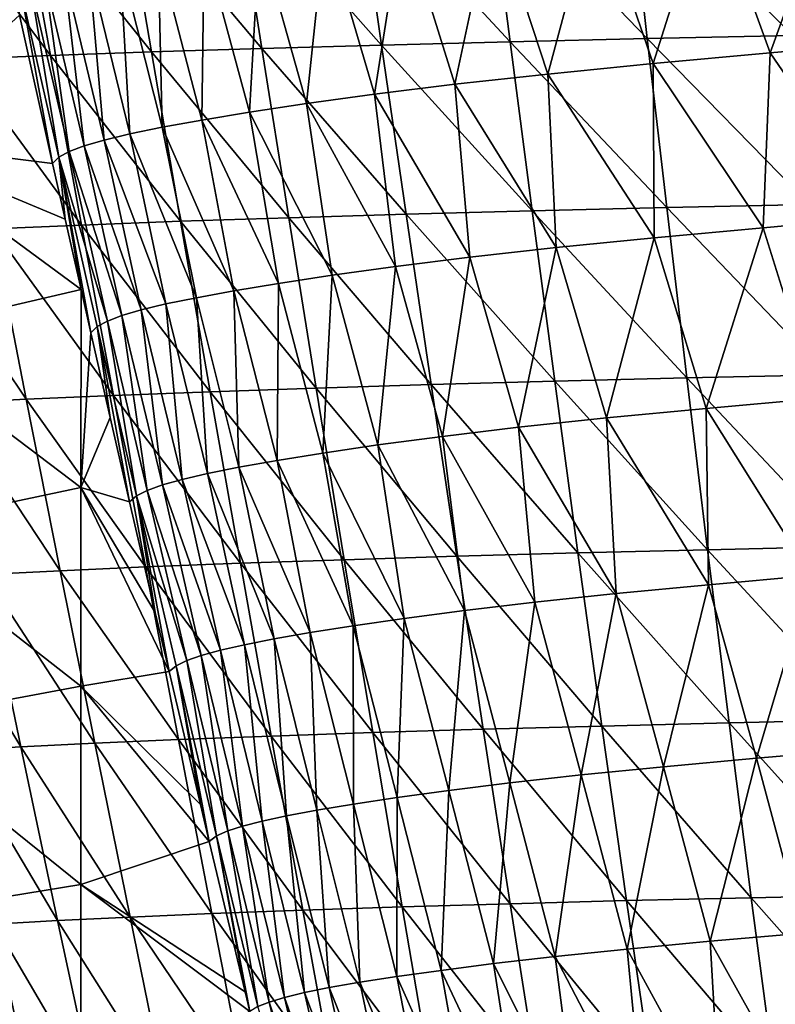
# Model space of a CAD drawing. Units: millimetres. Extents: x -158 to 158, y -540 to 0.
# Drawn here: x -124 to -105, y -367 to -342 of the extents above; entities that cross this region are included whole.
import ezdxf

# ---------------------------------------------------------------- set-up
doc = ezdxf.new("R2010")
doc.units = ezdxf.units.MM
doc.header["$LTSCALE"] = 81.481481
for name, color, linetype in [('128', 7, 'CONTINUOUS'), ('27', 7, 'CONTINUOUS'), ('33', 7, 'CONTINUOUS')]:
    doc.layers.add(name, color=color, linetype=linetype)

msp = doc.modelspace()

# ---------------------------------------------------------------- linework, layer by layer
at = {"layer": '128', "linetype": 'CONTINUOUS'}
for points in [[(-103.781, -338.78, 110.226), (-105.402, -343.243, 103.644), (-106.913, -339.06, 103.654), (-103.781, -338.78, 110.226)], [(-102.201, -342.958, 110.135), (-105.402, -343.243, 103.644), (-103.781, -338.78, 110.226), (-102.201, -342.958, 110.135)], [(-106.913, -339.06, 103.654), (-108.326, -343.513, 96.979), (-109.768, -339.328, 96.922), (-106.913, -339.06, 103.654)], [(-105.402, -343.243, 103.644), (-108.326, -343.513, 96.979), (-106.913, -339.06, 103.654), (-105.402, -343.243, 103.644)], [(-109.768, -339.328, 96.922), (-110.959, -343.773, 90.151), (-112.333, -339.587, 90.041), (-109.768, -339.328, 96.922)], [(-108.326, -343.513, 96.979), (-110.959, -343.773, 90.151), (-109.768, -339.328, 96.922), (-108.326, -343.513, 96.979)], [(-112.333, -339.587, 90.041), (-113.284, -344.026, 83.178), (-114.588, -339.839, 83.029), (-112.333, -339.587, 90.041)], [(-110.959, -343.773, 90.151), (-113.284, -344.026, 83.178), (-112.333, -339.587, 90.041), (-110.959, -343.773, 90.151)], [(-114.588, -339.839, 83.029), (-115.288, -344.272, 76.078), (-116.525, -340.085, 75.895), (-114.588, -339.839, 83.029)], [(-113.284, -344.026, 83.178), (-115.288, -344.272, 76.078), (-114.588, -339.839, 83.029), (-113.284, -344.026, 83.178)], [(-116.525, -340.085, 75.895), (-116.987, -344.507, 68.828), (-118.166, -340.317, 68.609), (-116.525, -340.085, 75.895)], [(-115.288, -344.272, 76.078), (-116.987, -344.507, 68.828), (-116.525, -340.085, 75.895), (-115.288, -344.272, 76.078)], [(-118.166, -340.317, 68.609), (-118.415, -344.724, 61.412), (-119.546, -340.53, 61.165), (-118.166, -340.317, 68.609)], [(-116.987, -344.507, 68.828), (-118.415, -344.724, 61.412), (-118.166, -340.317, 68.609), (-116.987, -344.507, 68.828)], [(-119.546, -340.53, 61.165), (-119.607, -344.922, 53.843), (-120.697, -340.724, 53.574), (-119.546, -340.53, 61.165)], [(-118.415, -344.724, 61.412), (-119.607, -344.922, 53.843), (-119.546, -340.53, 61.165), (-118.415, -344.724, 61.412)], [(-121.651, -340.9, 45.852), (-121.401, -345.268, 38.321), (-122.431, -341.062, 38.039), (-121.651, -340.9, 45.852)], [(-120.697, -340.724, 53.574), (-120.594, -345.102, 46.134), (-121.651, -340.9, 45.852), (-120.697, -340.724, 53.574)], [(-120.594, -345.102, 46.134), (-121.401, -345.268, 38.321), (-121.651, -340.9, 45.852), (-120.594, -345.102, 46.134)], [(-119.607, -344.922, 53.843), (-120.594, -345.102, 46.134), (-120.697, -340.724, 53.574), (-119.607, -344.922, 53.843)], [(-122.431, -341.062, 38.039), (-122.047, -345.422, 30.464), (-123.054, -341.212, 30.199), (-122.431, -341.062, 38.039)], [(-121.401, -345.268, 38.321), (-122.047, -345.422, 30.464), (-122.431, -341.062, 38.039), (-121.401, -345.268, 38.321)], [(-123.537, -341.356, 22.4), (-122.922, -345.711, 14.891), (-123.893, -341.495, 14.717), (-123.537, -341.356, 22.4)], [(-123.054, -341.212, 30.199), (-122.549, -345.569, 22.629), (-123.537, -341.356, 22.4), (-123.054, -341.212, 30.199)], [(-122.549, -345.569, 22.629), (-122.922, -345.711, 14.891), (-123.537, -341.356, 22.4), (-122.549, -345.569, 22.629)], [(-122.047, -345.422, 30.464), (-122.549, -345.569, 22.629), (-123.054, -341.212, 30.199), (-122.047, -345.422, 30.464)], [(-123.334, -346.006), (-124.16, -342.301), (-124.136, -341.633, 7.225), (-123.334, -346.006)], [(-123.893, -341.495, 14.717), (-123.18, -345.853, 7.323), (-124.136, -341.633, 7.225), (-123.893, -341.495, 14.717)], [(-123.18, -345.853, 7.323), (-123.334, -346.006), (-124.136, -341.633, 7.225), (-123.18, -345.853, 7.323)], [(-122.922, -345.711, 14.891), (-123.18, -345.853, 7.323), (-123.893, -341.495, 14.717), (-122.922, -345.711, 14.891)], [(-102.201, -342.958, 110.135), (-102.59, -347.344, 106.219), (-105.402, -343.243, 103.644), (-102.201, -342.958, 110.135)], [(-105.402, -343.243, 103.644), (-105.576, -347.611, 99.965), (-108.326, -343.513, 96.979), (-105.402, -343.243, 103.644)], [(-102.59, -347.344, 106.219), (-105.576, -347.611, 99.965), (-105.402, -343.243, 103.644), (-102.59, -347.344, 106.219)], [(-108.326, -343.513, 96.979), (-108.3, -347.864, 93.543), (-110.959, -343.773, 90.151), (-108.326, -343.513, 96.979)], [(-105.576, -347.611, 99.965), (-108.3, -347.864, 93.543), (-108.326, -343.513, 96.979), (-105.576, -347.611, 99.965)], [(-110.959, -343.773, 90.151), (-110.749, -348.109, 86.962), (-113.284, -344.026, 83.178), (-110.959, -343.773, 90.151)], [(-108.3, -347.864, 93.543), (-110.749, -348.109, 86.962), (-110.959, -343.773, 90.151), (-108.3, -347.864, 93.543)], [(-113.284, -344.026, 83.178), (-112.908, -348.347, 80.245), (-115.288, -344.272, 76.078), (-113.284, -344.026, 83.178)], [(-110.749, -348.109, 86.962), (-112.908, -348.347, 80.245), (-113.284, -344.026, 83.178), (-110.749, -348.109, 86.962)], [(-115.288, -344.272, 76.078), (-114.766, -348.579, 73.406), (-116.987, -344.507, 68.828), (-115.288, -344.272, 76.078)], [(-112.908, -348.347, 80.245), (-114.766, -348.579, 73.406), (-115.288, -344.272, 76.078), (-112.908, -348.347, 80.245)], [(-116.987, -344.507, 68.828), (-116.349, -348.798, 66.417), (-118.415, -344.724, 61.412), (-116.987, -344.507, 68.828)], [(-114.766, -348.579, 73.406), (-116.349, -348.798, 66.417), (-116.987, -344.507, 68.828), (-114.766, -348.579, 73.406)], [(-118.415, -344.724, 61.412), (-117.685, -349.002, 59.271), (-119.607, -344.922, 53.843), (-118.415, -344.724, 61.412)], [(-116.349, -348.798, 66.417), (-117.685, -349.002, 59.271), (-118.415, -344.724, 61.412), (-116.349, -348.798, 66.417)], [(-120.594, -345.102, 46.134), (-119.736, -349.36, 44.558), (-121.401, -345.268, 38.321), (-120.594, -345.102, 46.134)], [(-119.607, -344.922, 53.843), (-118.805, -349.188, 51.98), (-120.594, -345.102, 46.134), (-119.607, -344.922, 53.843)], [(-118.805, -349.188, 51.98), (-119.736, -349.36, 44.558), (-120.594, -345.102, 46.134), (-118.805, -349.188, 51.98)], [(-117.685, -349.002, 59.271), (-118.805, -349.188, 51.98), (-119.607, -344.922, 53.843), (-117.685, -349.002, 59.271)], [(-121.401, -345.268, 38.321), (-120.502, -349.517, 37.039), (-122.047, -345.422, 30.464), (-121.401, -345.268, 38.321)], [(-119.736, -349.36, 44.558), (-120.502, -349.517, 37.039), (-121.401, -345.268, 38.321), (-119.736, -349.36, 44.558)], [(-122.549, -345.569, 22.629), (-121.6, -349.807, 21.926), (-122.922, -345.711, 14.891), (-122.549, -345.569, 22.629)], [(-122.047, -345.422, 30.464), (-121.118, -349.665, 29.476), (-122.549, -345.569, 22.629), (-122.047, -345.422, 30.464)], [(-121.118, -349.665, 29.476), (-121.6, -349.807, 21.926), (-122.549, -345.569, 22.629), (-121.118, -349.665, 29.476)], [(-120.502, -349.517, 37.039), (-121.118, -349.665, 29.476), (-122.047, -345.422, 30.464), (-120.502, -349.517, 37.039)], [(-123.02, -347.402), (-123.334, -346.006), (-123.18, -345.853, 7.323), (-123.02, -347.402)], [(-122.922, -345.711, 14.891), (-121.963, -349.944, 14.453), (-123.18, -345.853, 7.323), (-122.922, -345.711, 14.891)], [(-122.624, -349.156), (-123.02, -347.402), (-123.18, -345.853, 7.323), (-122.624, -349.156)], [(-122.38, -350.237), (-122.624, -349.156), (-123.18, -345.853, 7.323), (-122.38, -350.237)], [(-122.219, -350.081, 7.123), (-122.38, -350.237), (-123.18, -345.853, 7.323), (-122.219, -350.081, 7.123)], [(-121.963, -349.944, 14.453), (-122.219, -350.081, 7.123), (-123.18, -345.853, 7.323), (-121.963, -349.944, 14.453)], [(-121.6, -349.807, 21.926), (-121.963, -349.944, 14.453), (-122.922, -345.711, 14.891), (-121.6, -349.807, 21.926)], [(-102.59, -347.344, 106.219), (-104.239, -351.875, 99.598), (-105.576, -347.611, 99.965), (-102.59, -347.344, 106.219)], [(-105.576, -347.611, 99.965), (-107, -352.125, 93.261), (-108.3, -347.864, 93.543), (-105.576, -347.611, 99.965)], [(-104.239, -351.875, 99.598), (-107, -352.125, 93.261), (-105.576, -347.611, 99.965), (-104.239, -351.875, 99.598)], [(-108.3, -347.864, 93.543), (-109.488, -352.365, 86.752), (-110.749, -348.109, 86.962), (-108.3, -347.864, 93.543)], [(-107, -352.125, 93.261), (-109.488, -352.365, 86.752), (-108.3, -347.864, 93.543), (-107, -352.125, 93.261)], [(-110.749, -348.109, 86.962), (-111.688, -352.597, 80.096), (-112.908, -348.347, 80.245), (-110.749, -348.109, 86.962)], [(-109.488, -352.365, 86.752), (-111.688, -352.597, 80.096), (-110.749, -348.109, 86.962), (-109.488, -352.365, 86.752)], [(-114.766, -348.579, 73.406), (-115.208, -353.04, 66.377), (-116.349, -348.798, 66.417), (-114.766, -348.579, 73.406)], [(-113.589, -352.824, 73.311), (-115.208, -353.04, 66.377), (-114.766, -348.579, 73.406), (-113.589, -352.824, 73.311)], [(-112.908, -348.347, 80.245), (-113.589, -352.824, 73.311), (-114.766, -348.579, 73.406), (-112.908, -348.347, 80.245)], [(-111.688, -352.597, 80.096), (-113.589, -352.824, 73.311), (-112.908, -348.347, 80.245), (-111.688, -352.597, 80.096)], [(-116.349, -348.798, 66.417), (-116.576, -353.241, 59.282), (-117.685, -349.002, 59.271), (-116.349, -348.798, 66.417)], [(-115.208, -353.04, 66.377), (-116.576, -353.241, 59.282), (-116.349, -348.798, 66.417), (-115.208, -353.04, 66.377)], [(-117.685, -349.002, 59.271), (-117.723, -353.426, 52.037), (-118.805, -349.188, 51.98), (-117.685, -349.002, 59.271)], [(-116.576, -353.241, 59.282), (-117.723, -353.426, 52.037), (-117.685, -349.002, 59.271), (-116.576, -353.241, 59.282)], [(-118.805, -349.188, 51.98), (-118.677, -353.596, 44.654), (-119.736, -349.36, 44.558), (-118.805, -349.188, 51.98)], [(-117.723, -353.426, 52.037), (-118.677, -353.596, 44.654), (-118.805, -349.188, 51.98), (-117.723, -353.426, 52.037)], [(-120.502, -349.517, 37.039), (-120.094, -353.899, 29.613), (-121.118, -349.665, 29.476), (-120.502, -349.517, 37.039)], [(-119.736, -349.36, 44.558), (-119.462, -353.753, 37.163), (-120.502, -349.517, 37.039), (-119.736, -349.36, 44.558)], [(-119.462, -353.753, 37.163), (-120.094, -353.899, 29.613), (-120.502, -349.517, 37.039), (-119.462, -353.753, 37.163)], [(-118.677, -353.596, 44.654), (-119.462, -353.753, 37.163), (-119.736, -349.36, 44.558), (-118.677, -353.596, 44.654)], [(-121.6, -349.807, 21.926), (-120.967, -354.175, 14.565), (-121.963, -349.944, 14.453), (-121.6, -349.807, 21.926)], [(-121.118, -349.665, 29.476), (-120.591, -354.039, 22.06), (-121.6, -349.807, 21.926), (-121.118, -349.665, 29.476)], [(-120.591, -354.039, 22.06), (-120.967, -354.175, 14.565), (-121.6, -349.807, 21.926), (-120.591, -354.039, 22.06)], [(-120.094, -353.899, 29.613), (-120.591, -354.039, 22.06), (-121.118, -349.665, 29.476), (-120.094, -353.899, 29.613)], [(-121.963, -349.944, 14.453), (-121.236, -354.311, 7.191), (-122.219, -350.081, 7.123), (-121.963, -349.944, 14.453)], [(-120.967, -354.175, 14.565), (-121.236, -354.311, 7.191), (-121.963, -349.944, 14.453), (-120.967, -354.175, 14.565)], [(-121.897, -352.353), (-122.38, -350.237), (-122.219, -350.081, 7.123), (-121.897, -352.353)], [(-121.411, -354.464), (-121.897, -352.353), (-122.219, -350.081, 7.123), (-121.411, -354.464)], [(-121.236, -354.311, 7.191), (-121.411, -354.464), (-122.219, -350.081, 7.123), (-121.236, -354.311, 7.191)], [(-104.239, -351.875, 99.598), (-104.38, -356.304, 95.996), (-107, -352.125, 93.261), (-104.239, -351.875, 99.598)], [(-107, -352.125, 93.261), (-106.942, -356.533, 89.89), (-109.488, -352.365, 86.752), (-107, -352.125, 93.261)], [(-104.38, -356.304, 95.996), (-106.942, -356.533, 89.89), (-107, -352.125, 93.261), (-104.38, -356.304, 95.996)], [(-109.488, -352.365, 86.752), (-109.248, -356.754, 83.62), (-111.688, -352.597, 80.096), (-109.488, -352.365, 86.752)], [(-106.942, -356.533, 89.89), (-109.248, -356.754, 83.62), (-109.488, -352.365, 86.752), (-106.942, -356.533, 89.89)], [(-111.688, -352.597, 80.096), (-111.284, -356.968, 77.212), (-113.589, -352.824, 73.311), (-111.688, -352.597, 80.096)], [(-109.248, -356.754, 83.62), (-111.284, -356.968, 77.212), (-111.688, -352.597, 80.096), (-109.248, -356.754, 83.62)], [(-113.589, -352.824, 73.311), (-113.042, -357.176, 70.68), (-115.208, -353.04, 66.377), (-113.589, -352.824, 73.311)], [(-111.284, -356.968, 77.212), (-113.042, -357.176, 70.68), (-113.589, -352.824, 73.311), (-111.284, -356.968, 77.212)], [(-116.576, -353.241, 59.282), (-115.823, -357.558, 57.169), (-117.723, -353.426, 52.037), (-116.576, -353.241, 59.282)], [(-115.208, -353.04, 66.377), (-114.547, -357.374, 64), (-116.576, -353.241, 59.282), (-115.208, -353.04, 66.377)], [(-114.547, -357.374, 64), (-115.823, -357.558, 57.169), (-116.576, -353.241, 59.282), (-114.547, -357.374, 64)], [(-113.042, -357.176, 70.68), (-114.547, -357.374, 64), (-115.208, -353.04, 66.377), (-113.042, -357.176, 70.68)], [(-117.723, -353.426, 52.037), (-116.898, -357.729, 50.196), (-118.677, -353.596, 44.654), (-117.723, -353.426, 52.037)], [(-115.823, -357.558, 57.169), (-116.898, -357.729, 50.196), (-117.723, -353.426, 52.037), (-115.823, -357.558, 57.169)], [(-118.677, -353.596, 44.654), (-117.796, -357.886, 43.094), (-119.462, -353.753, 37.163), (-118.677, -353.596, 44.654)], [(-116.898, -357.729, 50.196), (-117.796, -357.886, 43.094), (-118.677, -353.596, 44.654), (-116.898, -357.729, 50.196)], [(-120.094, -353.899, 29.613), (-119.141, -358.168, 28.628), (-120.591, -354.039, 22.06), (-120.094, -353.899, 29.613)], [(-119.462, -353.753, 37.163), (-118.539, -358.031, 35.89), (-120.094, -353.899, 29.613), (-119.462, -353.753, 37.163)], [(-118.539, -358.031, 35.89), (-119.141, -358.168, 28.628), (-120.094, -353.899, 29.613), (-118.539, -358.031, 35.89)], [(-117.796, -357.886, 43.094), (-118.539, -358.031, 35.89), (-119.462, -353.753, 37.163), (-117.796, -357.886, 43.094)], [(-120.967, -354.175, 14.565), (-119.981, -358.427, 14.123), (-121.236, -354.311, 7.191), (-120.967, -354.175, 14.565)], [(-120.591, -354.039, 22.06), (-119.617, -358.299, 21.355), (-120.967, -354.175, 14.565), (-120.591, -354.039, 22.06)], [(-119.617, -358.299, 21.355), (-119.981, -358.427, 14.123), (-120.967, -354.175, 14.565), (-119.617, -358.299, 21.355)], [(-119.141, -358.168, 28.628), (-119.617, -358.299, 21.355), (-120.591, -354.039, 22.06), (-119.141, -358.168, 28.628)], [(-120.769, -357.229), (-121.411, -354.464), (-121.236, -354.311, 7.191), (-120.769, -357.229)], [(-120.424, -358.702), (-120.769, -357.229), (-121.236, -354.311, 7.191), (-120.424, -358.702)], [(-120.246, -358.555, 6.987), (-120.424, -358.702), (-121.236, -354.311, 7.191), (-120.246, -358.555, 6.987)], [(-119.981, -358.427, 14.123), (-120.246, -358.555, 6.987), (-121.236, -354.311, 7.191), (-119.981, -358.427, 14.123)], [(-104.38, -356.304, 95.996), (-105.742, -360.867, 89.377), (-106.942, -356.533, 89.89), (-104.38, -356.304, 95.996)], [(-103.165, -360.647, 95.39), (-105.742, -360.867, 89.377), (-104.38, -356.304, 95.996), (-103.165, -360.647, 95.39)], [(-106.942, -356.533, 89.89), (-108.065, -361.078, 83.19), (-109.248, -356.754, 83.62), (-106.942, -356.533, 89.89)], [(-105.742, -360.867, 89.377), (-108.065, -361.078, 83.19), (-106.942, -356.533, 89.89), (-105.742, -360.867, 89.377)], [(-109.248, -356.754, 83.62), (-110.122, -361.282, 76.854), (-111.284, -356.968, 77.212), (-109.248, -356.754, 83.62)], [(-108.065, -361.078, 83.19), (-110.122, -361.282, 76.854), (-109.248, -356.754, 83.62), (-108.065, -361.078, 83.19)], [(-113.042, -357.176, 70.68), (-113.428, -361.67, 63.779), (-114.547, -357.374, 64), (-113.042, -357.176, 70.68)], [(-111.903, -361.481, 70.391), (-113.428, -361.67, 63.779), (-113.042, -357.176, 70.68), (-111.903, -361.481, 70.391)], [(-111.284, -356.968, 77.212), (-111.903, -361.481, 70.391), (-113.042, -357.176, 70.68), (-111.284, -356.968, 77.212)], [(-110.122, -361.282, 76.854), (-111.903, -361.481, 70.391), (-111.284, -356.968, 77.212), (-110.122, -361.282, 76.854)], [(-114.547, -357.374, 64), (-114.724, -361.848, 57.012), (-115.823, -357.558, 57.169), (-114.547, -357.374, 64)], [(-113.428, -361.67, 63.779), (-114.724, -361.848, 57.012), (-114.547, -357.374, 64), (-113.428, -361.67, 63.779)], [(-115.823, -357.558, 57.169), (-115.815, -362.012, 50.1), (-116.898, -357.729, 50.196), (-115.823, -357.558, 57.169)], [(-114.724, -361.848, 57.012), (-115.815, -362.012, 50.1), (-115.823, -357.558, 57.169), (-114.724, -361.848, 57.012)], [(-117.796, -357.886, 43.094), (-117.484, -362.303, 35.898), (-118.539, -358.031, 35.89), (-117.796, -357.886, 43.094)], [(-116.898, -357.729, 50.196), (-116.729, -362.163, 43.054), (-117.796, -357.886, 43.094), (-116.898, -357.729, 50.196)], [(-116.729, -362.163, 43.054), (-117.484, -362.303, 35.898), (-117.796, -357.886, 43.094), (-116.729, -362.163, 43.054)], [(-115.815, -362.012, 50.1), (-116.729, -362.163, 43.054), (-116.898, -357.729, 50.196), (-115.815, -362.012, 50.1)], [(-119.141, -358.168, 28.628), (-118.584, -362.56, 21.417), (-119.617, -358.299, 21.355), (-119.141, -358.168, 28.628)], [(-118.539, -358.031, 35.89), (-118.097, -362.435, 28.671), (-119.141, -358.168, 28.628), (-118.539, -358.031, 35.89)], [(-118.097, -362.435, 28.671), (-118.584, -362.56, 21.417), (-119.141, -358.168, 28.628), (-118.097, -362.435, 28.671)], [(-117.484, -362.303, 35.898), (-118.097, -362.435, 28.671), (-118.539, -358.031, 35.89), (-117.484, -362.303, 35.898)], [(-119.617, -358.299, 21.355), (-118.958, -362.683, 14.187), (-119.981, -358.427, 14.123), (-119.617, -358.299, 21.355)], [(-118.584, -362.56, 21.417), (-118.958, -362.683, 14.187), (-119.617, -358.299, 21.355), (-118.584, -362.56, 21.417)], [(-119.641, -362.022), (-120.424, -358.702), (-120.246, -358.555, 6.987), (-119.641, -362.022)], [(-119.981, -358.427, 14.123), (-119.234, -362.806, 7.031), (-120.246, -358.555, 6.987), (-119.981, -358.427, 14.123)], [(-119.422, -362.944), (-119.641, -362.022), (-120.246, -358.555, 6.987), (-119.422, -362.944)], [(-119.234, -362.806, 7.031), (-119.422, -362.944), (-120.246, -358.555, 6.987), (-119.234, -362.806, 7.031)], [(-118.958, -362.683, 14.187), (-119.234, -362.806, 7.031), (-119.981, -358.427, 14.123), (-118.958, -362.683, 14.187)], [(-105.742, -360.867, 89.377), (-106.902, -365.441, 82.676), (-108.065, -361.078, 83.19), (-105.742, -360.867, 89.377)], [(-104.569, -365.241, 88.775), (-106.902, -365.441, 82.676), (-105.742, -360.867, 89.377), (-104.569, -365.241, 88.775)], [(-103.165, -360.647, 95.39), (-104.569, -365.241, 88.775), (-105.742, -360.867, 89.377), (-103.165, -360.647, 95.39)], [(-108.065, -361.078, 83.19), (-108.972, -365.633, 76.419), (-110.122, -361.282, 76.854), (-108.065, -361.078, 83.19)], [(-106.902, -365.441, 82.676), (-108.972, -365.633, 76.419), (-108.065, -361.078, 83.19), (-106.902, -365.441, 82.676)], [(-110.122, -361.282, 76.854), (-110.769, -365.819, 70.029), (-111.903, -361.481, 70.391), (-110.122, -361.282, 76.854)], [(-108.972, -365.633, 76.419), (-110.769, -365.819, 70.029), (-110.122, -361.282, 76.854), (-108.972, -365.633, 76.419)], [(-111.903, -361.481, 70.391), (-112.31, -365.998, 63.49), (-113.428, -361.67, 63.779), (-111.903, -361.481, 70.391)], [(-110.769, -365.819, 70.029), (-112.31, -365.998, 63.49), (-111.903, -361.481, 70.391), (-110.769, -365.819, 70.029)], [(-114.724, -361.848, 57.012), (-114.727, -366.322, 49.948), (-115.815, -362.012, 50.1), (-114.724, -361.848, 57.012)], [(-113.621, -366.166, 56.793), (-114.727, -366.322, 49.948), (-114.724, -361.848, 57.012), (-113.621, -366.166, 56.793)], [(-113.428, -361.67, 63.779), (-113.621, -366.166, 56.793), (-114.724, -361.848, 57.012), (-113.428, -361.67, 63.779)], [(-112.31, -365.998, 63.49), (-113.621, -366.166, 56.793), (-113.428, -361.67, 63.779), (-112.31, -365.998, 63.49)], [(-115.815, -362.012, 50.1), (-115.652, -366.465, 42.964), (-116.729, -362.163, 43.054), (-115.815, -362.012, 50.1)], [(-114.727, -366.322, 49.948), (-115.652, -366.465, 42.964), (-115.815, -362.012, 50.1), (-114.727, -366.322, 49.948)], [(-117.484, -362.303, 35.898), (-117.041, -366.722, 28.679), (-118.097, -362.435, 28.671), (-117.484, -362.303, 35.898)], [(-116.729, -362.163, 43.054), (-116.418, -366.598, 35.862), (-117.484, -362.303, 35.898), (-116.729, -362.163, 43.054)], [(-116.418, -366.598, 35.862), (-117.041, -366.722, 28.679), (-117.484, -362.303, 35.898), (-116.418, -366.598, 35.862)], [(-115.652, -366.465, 42.964), (-116.418, -366.598, 35.862), (-116.729, -362.163, 43.054), (-115.652, -366.465, 42.964)], [(-118.584, -362.56, 21.417), (-117.921, -366.957, 14.234), (-118.958, -362.683, 14.187), (-118.584, -362.56, 21.417)], [(-118.097, -362.435, 28.671), (-117.537, -366.841, 21.454), (-118.584, -362.56, 21.417), (-118.097, -362.435, 28.671)], [(-117.537, -366.841, 21.454), (-117.921, -366.957, 14.234), (-118.584, -362.56, 21.417), (-117.537, -366.841, 21.454)], [(-117.041, -366.722, 28.679), (-117.537, -366.841, 21.454), (-118.097, -362.435, 28.671), (-117.041, -366.722, 28.679)], [(-118.525, -366.7), (-119.422, -362.944), (-119.234, -362.806, 7.031), (-118.525, -366.7)], [(-118.958, -362.683, 14.187), (-118.206, -367.072, 7.067), (-119.234, -362.806, 7.031), (-118.958, -362.683, 14.187)], [(-118.405, -367.198), (-118.525, -366.7), (-119.234, -362.806, 7.031), (-118.405, -367.198)], [(-118.206, -367.072, 7.067), (-118.405, -367.198), (-119.234, -362.806, 7.031), (-118.206, -367.072, 7.067)], [(-117.921, -366.957, 14.234), (-118.206, -367.072, 7.067), (-118.958, -362.683, 14.187), (-117.921, -366.957, 14.234)], [(-104.569, -365.241, 88.775), (-104.495, -369.741, 85.436), (-106.902, -365.441, 82.676), (-104.569, -365.241, 88.775)], [(-106.902, -365.441, 82.676), (-106.643, -369.917, 79.564), (-108.972, -365.633, 76.419), (-106.902, -365.441, 82.676)], [(-104.495, -369.741, 85.436), (-106.643, -369.917, 79.564), (-106.902, -365.441, 82.676), (-104.495, -369.741, 85.436)], [(-108.972, -365.633, 76.419), (-108.547, -370.087, 73.546), (-110.769, -365.819, 70.029), (-108.972, -365.633, 76.419)], [(-106.643, -369.917, 79.564), (-108.547, -370.087, 73.546), (-108.972, -365.633, 76.419), (-106.643, -369.917, 79.564)], [(-112.31, -365.998, 63.49), (-111.624, -370.409, 61.111), (-113.621, -366.166, 56.793), (-112.31, -365.998, 63.49)], [(-110.769, -365.819, 70.029), (-110.2, -370.252, 67.402), (-112.31, -365.998, 63.49), (-110.769, -365.819, 70.029)], [(-110.2, -370.252, 67.402), (-111.624, -370.409, 61.111), (-112.31, -365.998, 63.49), (-110.2, -370.252, 67.402)], [(-108.547, -370.087, 73.546), (-110.2, -370.252, 67.402), (-110.769, -365.819, 70.029), (-108.547, -370.087, 73.546)], [(-113.621, -366.166, 56.793), (-112.84, -370.557, 54.672), (-114.727, -366.322, 49.948), (-113.621, -366.166, 56.793)], [(-111.624, -370.409, 61.111), (-112.84, -370.557, 54.672), (-113.621, -366.166, 56.793), (-111.624, -370.409, 61.111)], [(-115.652, -366.465, 42.964), (-114.737, -370.821, 41.386), (-116.418, -366.598, 35.862), (-115.652, -366.465, 42.964)], [(-114.727, -366.322, 49.948), (-113.87, -370.695, 48.094), (-115.652, -366.465, 42.964), (-114.727, -366.322, 49.948)], [(-113.87, -370.695, 48.094), (-114.737, -370.821, 41.386), (-115.652, -366.465, 42.964), (-113.87, -370.695, 48.094)], [(-112.84, -370.557, 54.672), (-113.87, -370.695, 48.094), (-114.727, -366.322, 49.948), (-112.84, -370.557, 54.672)], [(-117.041, -366.722, 28.679), (-116.048, -371.049, 27.669), (-117.537, -366.841, 21.454), (-117.041, -366.722, 28.679)], [(-116.418, -366.598, 35.862), (-115.458, -370.939, 34.568), (-117.041, -366.722, 28.679), (-116.418, -366.598, 35.862)], [(-115.458, -370.939, 34.568), (-116.048, -371.049, 27.669), (-117.041, -366.722, 28.679), (-115.458, -370.939, 34.568)], [(-114.737, -370.821, 41.386), (-115.458, -370.939, 34.568), (-116.418, -366.598, 35.862), (-114.737, -370.821, 41.386)], [(-117.921, -366.957, 14.234), (-116.891, -371.258, 13.771), (-118.206, -367.072, 7.067), (-117.921, -366.957, 14.234)], [(-117.537, -366.841, 21.454), (-116.521, -371.155, 20.724), (-117.921, -366.957, 14.234), (-117.537, -366.841, 21.454)], [(-116.521, -371.155, 20.724), (-116.891, -371.258, 13.771), (-117.921, -366.957, 14.234), (-116.521, -371.155, 20.724)], [(-116.048, -371.049, 27.669), (-116.521, -371.155, 20.724), (-117.537, -366.841, 21.454), (-116.048, -371.049, 27.669)]]:
    msp.add_3dface(points, dxfattribs=at)
at = {"layer": '27', "linetype": 'CONTINUOUS'}
for points in [[(-123.334, -346.006), (-127.631, -345.478), (-124.16, -342.301), (-123.334, -346.006)], [(-127.631, -350.318), (-127.631, -345.478), (-122.624, -349.156), (-127.631, -350.318)], [(-122.624, -349.156), (-127.631, -345.478), (-123.02, -347.402), (-122.624, -349.156)], [(-123.02, -347.402), (-127.631, -345.478), (-123.334, -346.006), (-123.02, -347.402)], [(-122.626, -354.102), (-127.631, -350.318), (-122.624, -349.156), (-122.626, -354.102)], [(-122.626, -354.102), (-122.624, -349.156), (-122.38, -350.237), (-122.626, -354.102)], [(-121.897, -352.353), (-122.626, -354.102), (-122.38, -350.237), (-121.897, -352.353)], [(-127.631, -355.158), (-127.631, -350.318), (-122.626, -354.102), (-127.631, -355.158)], [(-121.411, -354.464), (-122.626, -354.102), (-121.897, -352.353), (-121.411, -354.464)], [(-122.626, -359.063), (-127.631, -355.158), (-122.626, -354.102), (-122.626, -359.063)], [(-122.626, -359.063), (-122.626, -354.102), (-120.424, -358.702), (-122.626, -359.063)], [(-120.424, -358.702), (-122.626, -354.102), (-120.769, -357.229), (-120.424, -358.702)], [(-120.769, -357.229), (-122.626, -354.102), (-121.411, -354.464), (-120.769, -357.229)], [(-127.631, -359.998), (-127.631, -355.158), (-122.626, -359.063), (-127.631, -359.998)], [(-119.641, -362.022), (-122.626, -359.063), (-120.424, -358.702), (-119.641, -362.022)], [(-122.626, -364.025), (-127.631, -359.998), (-122.626, -359.063), (-122.626, -364.025)], [(-122.626, -364.025), (-122.626, -359.063), (-119.422, -362.944), (-122.626, -364.025)], [(-119.422, -362.944), (-122.626, -359.063), (-119.641, -362.022), (-119.422, -362.944)], [(-127.631, -364.838), (-127.631, -359.998), (-122.626, -364.025), (-127.631, -364.838)], [(-118.525, -366.7), (-122.626, -364.025), (-119.422, -362.944), (-118.525, -366.7)], [(-122.626, -368.986), (-127.631, -364.838), (-122.626, -364.025), (-122.626, -368.986)], [(-122.626, -368.986), (-122.626, -364.025), (-118.405, -367.198), (-122.626, -368.986)], [(-118.405, -367.198), (-122.626, -364.025), (-118.525, -366.7), (-118.405, -367.198)], [(-127.631, -369.678), (-127.631, -364.838), (-122.626, -368.986), (-127.631, -369.678)]]:
    msp.add_3dface(points, dxfattribs=at)
at = {"layer": '33', "linetype": 'CONTINUOUS'}
for points in [[(-112.435, -338.771, 123.2), (-108.469, -342.886, 126.964), (-108.943, -338.695, 129.211), (-112.435, -338.771, 123.2)], [(-108.943, -338.695, 129.211), (-104.836, -342.807, 132.678), (-105.246, -338.62, 135.061), (-108.943, -338.695, 129.211)], [(-108.469, -342.886, 126.964), (-104.836, -342.807, 132.678), (-108.943, -338.695, 129.211), (-108.469, -342.886, 126.964)], [(-121.582, -339.015, 104.265), (-118.105, -343.134, 108.874), (-118.764, -338.932, 110.721), (-121.582, -339.015, 104.265)], [(-118.764, -338.932, 110.721), (-115.112, -343.049, 115.055), (-115.712, -338.851, 117.034), (-118.764, -338.932, 110.721)], [(-118.105, -343.134, 108.874), (-115.112, -343.049, 115.055), (-118.764, -338.932, 110.721), (-118.105, -343.134, 108.874)], [(-115.712, -338.851, 117.034), (-111.897, -342.966, 121.087), (-112.435, -338.771, 123.2), (-115.712, -338.851, 117.034)], [(-115.112, -343.049, 115.055), (-111.897, -342.966, 121.087), (-115.712, -338.851, 117.034), (-115.112, -343.049, 115.055)], [(-111.897, -342.966, 121.087), (-108.469, -342.886, 126.964), (-112.435, -338.771, 123.2), (-111.897, -342.966, 121.087)], [(-126.468, -339.189, 90.956), (-123.387, -343.312, 96.087), (-124.154, -339.101, 97.671), (-126.468, -339.189, 90.956)], [(-125.655, -343.404, 89.503), (-123.387, -343.312, 96.087), (-126.468, -339.189, 90.956), (-125.655, -343.404, 89.503)], [(-124.154, -339.101, 97.671), (-120.866, -343.221, 102.55), (-121.582, -339.015, 104.265), (-124.154, -339.101, 97.671)], [(-123.387, -343.312, 96.087), (-120.866, -343.221, 102.55), (-124.154, -339.101, 97.671), (-123.387, -343.312, 96.087)], [(-120.866, -343.221, 102.55), (-118.105, -343.134, 108.874), (-121.582, -339.015, 104.265), (-120.866, -343.221, 102.55)], [(-111.897, -342.966, 121.087), (-107.982, -347.108, 124.756), (-108.469, -342.886, 126.964), (-111.897, -342.966, 121.087)], [(-108.469, -342.886, 126.964), (-104.413, -347.028, 130.338), (-104.836, -342.807, 132.678), (-108.469, -342.886, 126.964)], [(-107.982, -347.108, 124.756), (-104.413, -347.028, 130.338), (-108.469, -342.886, 126.964), (-107.982, -347.108, 124.756)], [(-120.866, -343.221, 102.55), (-117.433, -347.362, 107.061), (-118.105, -343.134, 108.874), (-120.866, -343.221, 102.55)], [(-118.105, -343.134, 108.874), (-114.5, -347.275, 113.11), (-115.112, -343.049, 115.055), (-118.105, -343.134, 108.874)], [(-117.433, -347.362, 107.061), (-114.5, -347.275, 113.11), (-118.105, -343.134, 108.874), (-117.433, -347.362, 107.061)], [(-115.112, -343.049, 115.055), (-111.347, -347.191, 119.011), (-111.897, -342.966, 121.087), (-115.112, -343.049, 115.055)], [(-114.5, -347.275, 113.11), (-111.347, -347.191, 119.011), (-115.112, -343.049, 115.055), (-114.5, -347.275, 113.11)], [(-111.347, -347.191, 119.011), (-107.982, -347.108, 124.756), (-111.897, -342.966, 121.087), (-111.347, -347.191, 119.011)], [(-125.655, -343.404, 89.503), (-122.608, -347.545, 94.531), (-123.387, -343.312, 96.087), (-125.655, -343.404, 89.503)], [(-124.83, -347.64, 88.075), (-122.608, -347.545, 94.531), (-125.655, -343.404, 89.503), (-124.83, -347.64, 88.075)], [(-123.387, -343.312, 96.087), (-120.138, -347.452, 100.866), (-120.866, -343.221, 102.55), (-123.387, -343.312, 96.087)], [(-122.608, -347.545, 94.531), (-120.138, -347.452, 100.866), (-123.387, -343.312, 96.087), (-122.608, -347.545, 94.531)], [(-120.138, -347.452, 100.866), (-117.433, -347.362, 107.061), (-120.866, -343.221, 102.55), (-120.138, -347.452, 100.866)], [(-107.982, -347.108, 124.756), (-103.974, -351.285, 128.043), (-104.413, -347.028, 130.338), (-107.982, -347.108, 124.756)], [(-117.433, -347.362, 107.061), (-113.874, -351.532, 111.204), (-114.5, -347.275, 113.11), (-117.433, -347.362, 107.061)], [(-114.5, -347.275, 113.11), (-110.783, -351.447, 116.976), (-111.347, -347.191, 119.011), (-114.5, -347.275, 113.11)], [(-113.874, -351.532, 111.204), (-110.783, -351.447, 116.976), (-114.5, -347.275, 113.11), (-113.874, -351.532, 111.204)], [(-111.347, -347.191, 119.011), (-107.481, -351.365, 122.592), (-107.982, -347.108, 124.756), (-111.347, -347.191, 119.011)], [(-110.783, -351.447, 116.976), (-107.481, -351.365, 122.592), (-111.347, -347.191, 119.011), (-110.783, -351.447, 116.976)], [(-107.481, -351.365, 122.592), (-103.974, -351.285, 128.043), (-107.982, -347.108, 124.756), (-107.481, -351.365, 122.592)], [(-124.83, -347.64, 88.075), (-121.815, -351.803, 93.006), (-122.608, -347.545, 94.531), (-124.83, -347.64, 88.075)], [(-122.608, -347.545, 94.531), (-119.396, -351.709, 99.214), (-120.138, -347.452, 100.866), (-122.608, -347.545, 94.531)], [(-121.815, -351.803, 93.006), (-119.396, -351.709, 99.214), (-122.608, -347.545, 94.531), (-121.815, -351.803, 93.006)], [(-120.138, -347.452, 100.866), (-116.747, -351.619, 105.282), (-117.433, -347.362, 107.061), (-120.138, -347.452, 100.866)], [(-119.396, -351.709, 99.214), (-116.747, -351.619, 105.282), (-120.138, -347.452, 100.866), (-119.396, -351.709, 99.214)], [(-116.747, -351.619, 105.282), (-113.874, -351.532, 111.204), (-117.433, -347.362, 107.061), (-116.747, -351.619, 105.282)], [(-126.793, -347.735, 81.516), (-123.993, -351.898, 86.675), (-124.83, -347.64, 88.075), (-126.793, -347.735, 81.516)], [(-125.917, -351.994, 80.243), (-123.993, -351.898, 86.675), (-126.793, -347.735, 81.516), (-125.917, -351.994, 80.243)], [(-123.993, -351.898, 86.675), (-121.815, -351.803, 93.006), (-124.83, -347.64, 88.075), (-123.993, -351.898, 86.675)], [(-107.481, -351.365, 122.592), (-103.518, -355.577, 125.8), (-103.974, -351.285, 128.043), (-107.481, -351.365, 122.592)], [(-116.747, -351.619, 105.282), (-113.233, -355.82, 109.34), (-113.874, -351.532, 111.204), (-116.747, -351.619, 105.282)], [(-113.874, -351.532, 111.204), (-110.203, -355.737, 114.986), (-110.783, -351.447, 116.976), (-113.874, -351.532, 111.204)], [(-113.233, -355.82, 109.34), (-110.203, -355.737, 114.986), (-113.874, -351.532, 111.204), (-113.233, -355.82, 109.34)], [(-110.783, -351.447, 116.976), (-106.963, -355.656, 120.476), (-107.481, -351.365, 122.592), (-110.783, -351.447, 116.976)], [(-110.203, -355.737, 114.986), (-106.963, -355.656, 120.476), (-110.783, -351.447, 116.976), (-110.203, -355.737, 114.986)], [(-106.963, -355.656, 120.476), (-103.518, -355.577, 125.8), (-107.481, -351.365, 122.592), (-106.963, -355.656, 120.476)], [(-121.815, -351.803, 93.006), (-118.641, -355.995, 97.599), (-119.396, -351.709, 99.214), (-121.815, -351.803, 93.006)], [(-119.396, -351.709, 99.214), (-116.047, -355.906, 103.543), (-116.747, -351.619, 105.282), (-119.396, -351.709, 99.214)], [(-118.641, -355.995, 97.599), (-116.047, -355.906, 103.543), (-119.396, -351.709, 99.214), (-118.641, -355.995, 97.599)], [(-116.047, -355.906, 103.543), (-113.233, -355.82, 109.34), (-116.747, -351.619, 105.282), (-116.047, -355.906, 103.543)], [(-125.917, -351.994, 80.243), (-123.142, -356.182, 85.307), (-123.993, -351.898, 86.675), (-125.917, -351.994, 80.243)], [(-125.028, -356.277, 78.998), (-123.142, -356.182, 85.307), (-125.917, -351.994, 80.243), (-125.028, -356.277, 78.998)], [(-123.993, -351.898, 86.675), (-121.009, -356.088, 91.514), (-121.815, -351.803, 93.006), (-123.993, -351.898, 86.675)], [(-123.142, -356.182, 85.307), (-121.009, -356.088, 91.514), (-123.993, -351.898, 86.675), (-123.142, -356.182, 85.307)], [(-121.009, -356.088, 91.514), (-118.641, -355.995, 97.599), (-121.815, -351.803, 93.006), (-121.009, -356.088, 91.514)], [(-110.203, -355.737, 114.986), (-106.427, -359.984, 118.411), (-106.963, -355.656, 120.476), (-110.203, -355.737, 114.986)], [(-106.963, -355.656, 120.476), (-103.043, -359.908, 123.612), (-103.518, -355.577, 125.8), (-106.963, -355.656, 120.476)], [(-106.427, -359.984, 118.411), (-103.043, -359.908, 123.612), (-106.963, -355.656, 120.476), (-106.427, -359.984, 118.411)], [(-118.641, -355.995, 97.599), (-115.331, -360.226, 101.845), (-116.047, -355.906, 103.543), (-118.641, -355.995, 97.599)], [(-116.047, -355.906, 103.543), (-112.575, -360.143, 107.52), (-113.233, -355.82, 109.34), (-116.047, -355.906, 103.543)], [(-115.331, -360.226, 101.845), (-112.575, -360.143, 107.52), (-116.047, -355.906, 103.543), (-115.331, -360.226, 101.845)], [(-113.233, -355.82, 109.34), (-109.605, -360.062, 113.045), (-110.203, -355.737, 114.986), (-113.233, -355.82, 109.34)], [(-112.575, -360.143, 107.52), (-109.605, -360.062, 113.045), (-113.233, -355.82, 109.34), (-112.575, -360.143, 107.52)], [(-109.605, -360.062, 113.045), (-106.427, -359.984, 118.411), (-110.203, -355.737, 114.986), (-109.605, -360.062, 113.045)], [(-125.028, -356.277, 78.998), (-122.277, -360.493, 83.971), (-123.142, -356.182, 85.307), (-125.028, -356.277, 78.998)], [(-123.142, -356.182, 85.307), (-120.188, -360.402, 90.058), (-121.009, -356.088, 91.514), (-123.142, -356.182, 85.307)], [(-122.277, -360.493, 83.971), (-120.188, -360.402, 90.058), (-123.142, -356.182, 85.307), (-122.277, -360.493, 83.971)], [(-121.009, -356.088, 91.514), (-117.87, -360.312, 96.022), (-118.641, -355.995, 97.599), (-121.009, -356.088, 91.514)], [(-120.188, -360.402, 90.058), (-117.87, -360.312, 96.022), (-121.009, -356.088, 91.514), (-120.188, -360.402, 90.058)], [(-117.87, -360.312, 96.022), (-115.331, -360.226, 101.845), (-118.641, -355.995, 97.599), (-117.87, -360.312, 96.022)], [(-126.67, -356.372, 72.6), (-124.125, -360.585, 77.783), (-125.028, -356.277, 78.998), (-126.67, -356.372, 72.6)], [(-125.737, -360.677, 71.508), (-124.125, -360.585, 77.783), (-126.67, -356.372, 72.6), (-125.737, -360.677, 71.508)], [(-124.125, -360.585, 77.783), (-122.277, -360.493, 83.971), (-125.028, -356.277, 78.998), (-124.125, -360.585, 77.783)], [(-115.331, -360.226, 101.845), (-111.899, -364.501, 105.749), (-112.575, -360.143, 107.52), (-115.331, -360.226, 101.845)], [(-112.575, -360.143, 107.52), (-108.989, -364.425, 111.155), (-109.605, -360.062, 113.045), (-112.575, -360.143, 107.52)], [(-111.899, -364.501, 105.749), (-108.989, -364.425, 111.155), (-112.575, -360.143, 107.52), (-111.899, -364.501, 105.749)], [(-109.605, -360.062, 113.045), (-105.871, -364.351, 116.402), (-106.427, -359.984, 118.411), (-109.605, -360.062, 113.045)], [(-108.989, -364.425, 111.155), (-105.871, -364.351, 116.402), (-109.605, -360.062, 113.045), (-108.989, -364.425, 111.155)], [(-106.427, -359.984, 118.411), (-102.548, -364.279, 121.483), (-103.043, -359.908, 123.612), (-106.427, -359.984, 118.411)], [(-105.871, -364.351, 116.402), (-102.548, -364.279, 121.483), (-106.427, -359.984, 118.411), (-105.871, -364.351, 116.402)], [(-120.188, -360.402, 90.058), (-117.083, -364.662, 94.487), (-117.87, -360.312, 96.022), (-120.188, -360.402, 90.058)], [(-117.87, -360.312, 96.022), (-114.598, -364.58, 100.192), (-115.331, -360.226, 101.845), (-117.87, -360.312, 96.022)], [(-117.083, -364.662, 94.487), (-114.598, -364.58, 100.192), (-117.87, -360.312, 96.022), (-117.083, -364.662, 94.487)], [(-114.598, -364.58, 100.192), (-111.899, -364.501, 105.749), (-115.331, -360.226, 101.845), (-114.598, -364.58, 100.192)], [(-125.737, -360.677, 71.508), (-123.208, -364.922, 76.601), (-124.125, -360.585, 77.783), (-125.737, -360.677, 71.508)], [(-124.125, -360.585, 77.783), (-121.396, -364.834, 82.67), (-122.277, -360.493, 83.971), (-124.125, -360.585, 77.783)], [(-123.208, -364.922, 76.601), (-121.396, -364.834, 82.67), (-124.125, -360.585, 77.783), (-123.208, -364.922, 76.601)], [(-122.277, -360.493, 83.971), (-119.352, -364.747, 88.64), (-120.188, -360.402, 90.058), (-122.277, -360.493, 83.971)], [(-121.396, -364.834, 82.67), (-119.352, -364.747, 88.64), (-122.277, -360.493, 83.971), (-121.396, -364.834, 82.67)], [(-119.352, -364.747, 88.64), (-117.083, -364.662, 94.487), (-120.188, -360.402, 90.058), (-119.352, -364.747, 88.64)], [(-124.789, -365.01, 70.445), (-123.208, -364.922, 76.601), (-125.737, -360.677, 71.508), (-124.789, -365.01, 70.445)], [(-105.871, -364.351, 116.402), (-102.03, -368.691, 119.416), (-102.548, -364.279, 121.483), (-105.871, -364.351, 116.402)], [(-114.598, -364.58, 100.192), (-111.203, -368.897, 104.028), (-111.899, -364.501, 105.749), (-114.598, -364.58, 100.192)], [(-111.899, -364.501, 105.749), (-108.352, -368.826, 109.319), (-108.989, -364.425, 111.155), (-111.899, -364.501, 105.749)], [(-111.203, -368.897, 104.028), (-108.352, -368.826, 109.319), (-111.899, -364.501, 105.749), (-111.203, -368.897, 104.028)], [(-108.989, -364.425, 111.155), (-105.293, -368.757, 114.452), (-105.871, -364.351, 116.402), (-108.989, -364.425, 111.155)], [(-108.352, -368.826, 109.319), (-105.293, -368.757, 114.452), (-108.989, -364.425, 111.155), (-108.352, -368.826, 109.319)], [(-105.293, -368.757, 114.452), (-102.03, -368.691, 119.416), (-105.871, -364.351, 116.402), (-105.293, -368.757, 114.452)], [(-121.396, -364.834, 82.67), (-118.499, -369.126, 87.262), (-119.352, -364.747, 88.64), (-121.396, -364.834, 82.67)], [(-119.352, -364.747, 88.64), (-116.278, -369.046, 92.996), (-117.083, -364.662, 94.487), (-119.352, -364.747, 88.64)], [(-118.499, -369.126, 87.262), (-116.278, -369.046, 92.996), (-119.352, -364.747, 88.64), (-118.499, -369.126, 87.262)], [(-117.083, -364.662, 94.487), (-113.846, -368.97, 98.586), (-114.598, -364.58, 100.192), (-117.083, -364.662, 94.487)], [(-116.278, -369.046, 92.996), (-113.846, -368.97, 98.586), (-117.083, -364.662, 94.487), (-116.278, -369.046, 92.996)], [(-113.846, -368.97, 98.586), (-111.203, -368.897, 104.028), (-114.598, -364.58, 100.192), (-113.846, -368.97, 98.586)], [(-126.155, -365.098, 64.205), (-123.826, -369.372, 69.412), (-124.789, -365.01, 70.445), (-126.155, -365.098, 64.205)], [(-124.789, -365.01, 70.445), (-122.274, -369.289, 75.453), (-123.208, -364.922, 76.601), (-124.789, -365.01, 70.445)], [(-123.826, -369.372, 69.412), (-122.274, -369.289, 75.453), (-124.789, -365.01, 70.445), (-123.826, -369.372, 69.412)], [(-123.208, -364.922, 76.601), (-120.5, -369.207, 81.407), (-121.396, -364.834, 82.67), (-123.208, -364.922, 76.601)], [(-122.274, -369.289, 75.453), (-120.5, -369.207, 81.407), (-123.208, -364.922, 76.601), (-122.274, -369.289, 75.453)], [(-120.5, -369.207, 81.407), (-118.499, -369.126, 87.262), (-121.396, -364.834, 82.67), (-120.5, -369.207, 81.407)], [(-125.169, -369.454, 63.289), (-123.826, -369.372, 69.412), (-126.155, -365.098, 64.205), (-125.169, -369.454, 63.289)]]:
    msp.add_3dface(points, dxfattribs=at)

doc.saveas('drawing.dxf')
